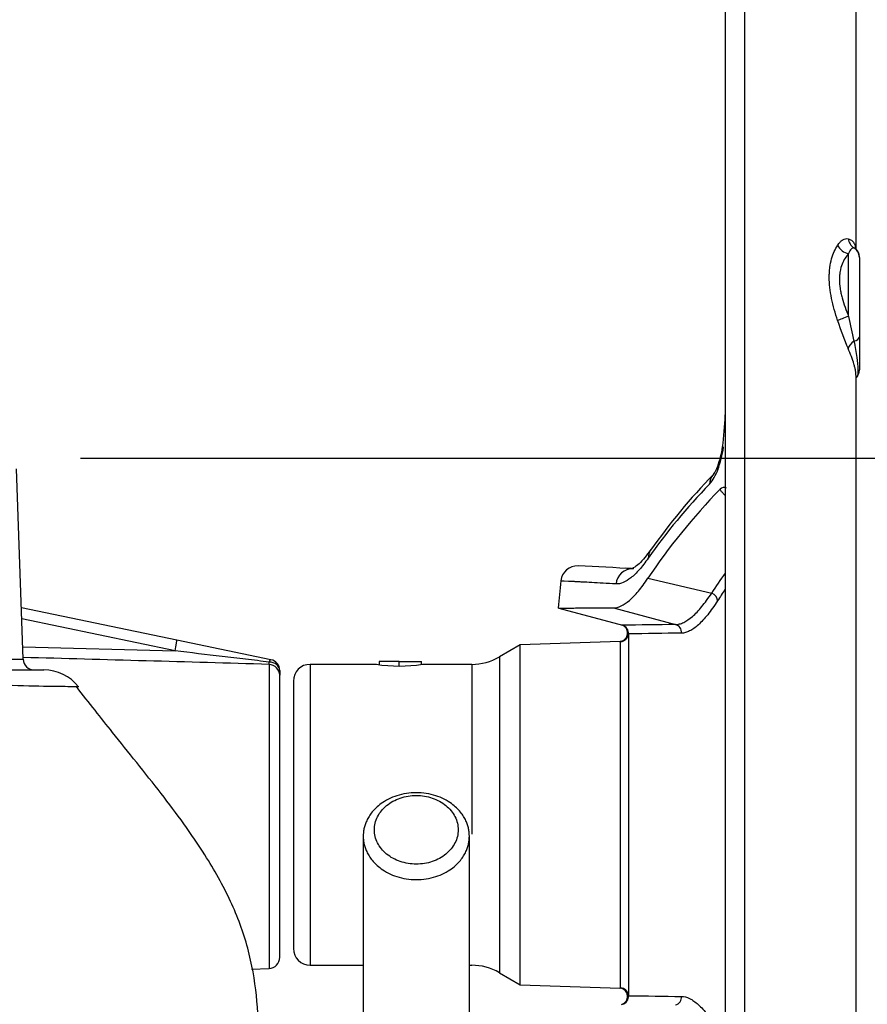
# Paper-space layout 'Sheet1' of a CAD drawing. Units: millimetres. Extents: x 0 to 4158, y 0 to 2940.
# Drawn here: x 2448 to 2601, y 1434 to 1610 of the extents above; entities that cross this region are included whole.
import ezdxf
from ezdxf.enums import TextEntityAlignment as Align

# ---------------------------------------------------------------- set-up
doc = ezdxf.new("R2010")
doc.units = ezdxf.units.MM
doc.header["$LTSCALE"] = 7.000007
for name, color, linetype in [('Default', 7, 'Continuous'), ('tangent', 7, 'Continuous'), ('TSH-1', 7, 'Continuous'), ('visible', 7, 'Continuous')]:
    doc.layers.add(name, color=color, linetype=linetype)
doc.styles.add('SEACAD_Arial', font='arial.ttf')
doc.dimstyles.new('ISO-InstDr', dxfattribs={"dimtxt": 22.400022, "dimasz": 31.360031, "dimexe": 11.200011, "dimexo": 11.200011, "dimgap": 5.600006, "dimtad": 1, "dimdec": 0, "dimzin": 0, "dimdsep": 46, "dimtxsty": 'SEACAD_Arial', "dimblk1": '_SE_FILLED', "dimblk2": '_SE_FILLED', "dimsah": 1, "dimcen": 11.200011, "dimadec": 0, "dimazin": 0, "dimtfac": 0.5, "dimtofl": 0, "dimtmove": 0, "dimatfit": 3, "dimfxl": 1, "dimtzin": 0, "dimarcsym": 0})

# ---------------------------------------------------------------- blocks, each defined once
blk = doc.blocks.new('SE4')
at = {"layer": 'tangent', "color": 7, "linetype": 'Continuous'}
for p, q in [((2578.54, 1667.72), (2578.54, 1267.72)), ((2597.21, 1557.17), (2597.21, 1568.44)), ((2561.17, 1510.16), (2572.63, 1507.5)), ((2554.98, 1504.85), (2566.15, 1501.87)), ((2476.28, 1497.13), (2448.77, 1502.9)), ((2556.08, 1498.84), (2556.25, 1498.79)), ((2556.25, 1436.65), (2556.25, 1498.79)), ((2448.95, 1497.88), (2476.28, 1497.13)), ((2289.16, 1495.65), (2449.03, 1495.65)), ((2534.54, 1496.06), (2534.54, 1439.38)), ((2493.16, 1494.7), (2493.16, 1440.15)), ((2500.54, 1494.72), (2500.54, 1440.72)), ((2529.54, 1494.72), (2529.54, 1464.25)), ((2556.08, 1436.61), (2556.25, 1436.65))]:
    blk.add_line(p, q, dxfattribs=at)
for centre, radius, start, end in [((2708.17, 1578.68), 113.02, 190.9735, 193.2752), ((2644.93, 1572.49), 52.25, 197.9167, 203.7935), ((2555.19, 1536.54), 19.78, 339.4781, 351.686), ((2566.06, 1532.31), 8.12, 319.6374, 340.5534), ((2581.84, -34.32), 1536.26, 90.58534, 90.9419), ((2556.2, 1500.29), 1.5, 355.9446, 74.9997), ((2583.23, -29.3), 1529.7, 90.59963, 90.95656), ((1329.7, -39000.17), 40511.59, 88.354288, 88.41675), ((2488.78, 1495.11), 4.41, 354.7454, 0.2786), ((2556.2, 1435.16), 1.5, 285.0003, 4.0554), ((2583.23, 2964.72), 1529.68, 269.04344, 269.40037)]:
    blk.add_arc(centre, radius, start, end, dxfattribs=at)
for centre, major_axis, ratio, start_param, end_param in [((2599.45, 1571.61), (-0.84, -2.35), 0.933811, 5.242407, 6.075074), ((2597.3, 1570.66), (-1.99, 1.51), 0.845689, 1.064145, 2.104773), ((2597.14, 1567.75), (2, 0), 0.996292, 0, 1.033663), ((2597.3, 1557.05), (-2.37, -0.81), 0.054762, 4.730567, 5.771195), ((2597.14, 1553.46), (2, 0), 0.423638, 5.249523, 6.283185), ((2599.45, 1551.82), (-2.28, -1.03), 0.571421, 5.035188, 5.867855), ((2577.55, 1533.24), (2.97, -0.45), 0.021954, 2.797575, 3.155392), ((2575.05, 1526.65), (2.15, -2.09), 0.861338, 3.14109, 3.842473), ((2576.51, 1529.19), (2.8, -1.09), 0.526627, 3.139132, 3.546124), ((2941.24, 1345.46), (-391.36, 146.83), 0.475528, -0.204679, -0.121559), ((2564.12, 1513.47), (2.46, -1.72), 0.873209, 3.141841, 3.703491), ((2558.38, 1508.87), (-0.17, -3), 0.977576, 3.159152, 4.674109), ((2979.75, 1352.05), (-419.17, 129.69), 0.482963, -0.153122, -0.133291), ((2572.24, 1506.24), (-1.26, 0.81), 0.867874, 3.686427, 4.948833), ((2979.48, 1351.18), (-417.8, 129.27), 0.482963, -0.144652, -0.133291), ((2556.2, 1500.29), (0.38, 1.45), 0.981162, 3.43802, 6.277472), ((2565.76, 1500.42), (-0.02, 1.5), 0.979167, 4.631079, 6.004993), ((2476.21, 1497.13), (0.41, 1.96), 0.034159, 4.719544, 6.283185), ((2556.2, 1500.29), (1.5, 0), 0.998405, 4.747296, 6.212292), ((2493.09, 1493.6), (-0.41, -1.96), 0.174259, 3.141593, 3.852223), ((2493.09, 1493.6), (-2, 0), 0.765902, 3.141593, 4.668244), ((2493.09, 1492.75), (-2, 0), 0.978726, 3.141593, 4.677482), ((2556.2, 1435.16), (-0.38, 1.45), 0.981162, 3.147306, 5.986758), ((2556.2, 1435.16), (1.5, 0), 0.998405, 0.070893, 1.53589), ((2565.76, 1435.03), (0.02, 1.5), 0.979167, 3.419785, 4.793699)]:
    blk.add_ellipse(centre, major_axis=major_axis, ratio=ratio, start_param=start_param, end_param=end_param, dxfattribs=at)
for points, knots in [([(2595.22, 1569.92), (2595.36, 1570.14), (2595.51, 1570.34), (2595.82, 1570.66), (2595.98, 1570.8), (2596.48, 1571.1), (2596.81, 1571.17), (2597.12, 1571.1)], [0, 0, 0, 0, 0.25, 0.25, 0.5, 0.5, 1, 1, 1, 1]), ([(2597.12, 1571.1), (2597.34, 1571.04), (2597.54, 1570.95), (2597.88, 1570.7), (2598.03, 1570.53), (2598.28, 1570.12), (2598.37, 1569.87), (2598.46, 1569.49), (2598.48, 1569.39), (2598.5, 1569.28)], [0, 0, 0, 0, 0.125, 0.125, 0.25, 0.25, 0.375, 0.375, 0.420665, 0.420665, 0.420665, 0.420665]), ([(2595.22, 1556.41), (2594.8, 1557.75), (2594.43, 1559.07), (2594.03, 1561.06), (2593.92, 1561.72), (2593.78, 1562.99), (2593.74, 1563.61), (2593.74, 1564.51), (2593.75, 1564.81), (2593.79, 1565.39), (2593.81, 1565.67), (2593.92, 1566.49), (2594.03, 1567.01), (2594.29, 1567.97), (2594.45, 1568.42), (2594.81, 1569.23), (2595.01, 1569.59), (2595.22, 1569.92)], [0, 0, 0, 0, 0.25, 0.25, 0.375, 0.375, 0.5, 0.5, 0.5625, 0.5625, 0.625, 0.625, 0.75, 0.75, 0.875, 0.875, 1, 1, 1, 1]), ([(2598.17, 1569.47), (2598.02, 1569.49), (2597.85, 1569.41), (2597.6, 1569.16), (2597.52, 1569.04), (2597.36, 1568.78), (2597.28, 1568.62), (2597.21, 1568.44)], [0, 0, 0, 0, 0.5, 0.5, 0.75, 0.75, 1, 1, 1, 1]), ([(2597.21, 1568.44), (2596.98, 1568.19), (2596.77, 1567.91), (2596.37, 1567.28), (2596.19, 1566.92), (2595.89, 1566.13), (2595.76, 1565.71), (2595.64, 1565.02), (2595.61, 1564.78), (2595.57, 1564.29), (2595.55, 1564.04), (2595.56, 1563.26), (2595.6, 1562.73), (2595.72, 1561.91), (2595.77, 1561.64), (2595.89, 1561.08), (2595.96, 1560.79), (2596.19, 1559.95), (2596.37, 1559.39), (2596.77, 1558.27), (2596.98, 1557.72), (2597.21, 1557.17)], [0, 0, 0, 0, 0.125, 0.125, 0.25, 0.25, 0.375, 0.375, 0.4375, 0.4375, 0.5, 0.5, 0.625, 0.625, 0.6875, 0.6875, 0.75, 0.75, 0.875, 0.875, 1, 1, 1, 1]), ([(2598.17, 1552.73), (2598.38, 1551.68), (2598.56, 1550.69), (2598.71, 1549.57), (2598.74, 1549.35), (2598.79, 1548.94), (2598.81, 1548.74), (2598.86, 1548.17), (2598.87, 1547.84), (2598.88, 1547.39), (2598.87, 1547.25), (2598.86, 1547), (2598.85, 1546.89), (2598.81, 1546.59), (2598.76, 1546.44), (2598.68, 1546.27), (2598.65, 1546.23), (2598.62, 1546.2)], [0, 0, 0, 0, 0.25, 0.25, 0.3125, 0.3125, 0.375, 0.375, 0.5, 0.5, 0.5625, 0.5625, 0.625, 0.625, 0.75, 0.75, 0.8025202, 0.8025202, 0.8025202, 0.8025202]), ([(2598.54, 1546.37), (2598.54, 1546.4), (2598.54, 1546.42), (2598.54, 1546.75), (2598.5, 1547.08), (2598.41, 1547.63), (2598.37, 1547.82), (2598.27, 1548.21), (2598.22, 1548.41), (2597.91, 1549.46), (2597.55, 1550.39), (2597.12, 1551.41)], [0.4905408, 0.4905408, 0.4905408, 0.4905408, 0.5, 0.5, 0.625, 0.625, 0.6875, 0.6875, 0.75, 0.75, 1, 1, 1, 1]), ([(2574.98, 1525.09), (2574.92, 1525.15), (2574.86, 1525.2), (2574.66, 1525.41), (2574.53, 1525.56), (2574.3, 1525.85), (2574.21, 1526), (2574.13, 1526.15)], [0.7013008, 0.7013008, 0.7013008, 0.7013008, 0.75, 0.75, 0.875, 0.875, 1, 1, 1, 1]), ([(2561.24, 1513.78), (2560.97, 1513.39), (2560.7, 1513.02), (2560.16, 1512.34), (2559.9, 1512.02), (2559.12, 1511.13), (2558.62, 1510.65), (2557.66, 1509.87), (2557.19, 1509.59), (2556.3, 1509.21), (2555.87, 1509.13), (2555.46, 1509.15)], [0, 0, 0, 0, 0.125, 0.125, 0.25, 0.25, 0.5, 0.5, 0.75, 0.75, 1, 1, 1, 1]), ([(2555.46, 1509.15), (2553.8, 1509.25), (2552.35, 1509.33), (2550.48, 1509.43), (2549.91, 1509.46), (2549.13, 1509.5), (2548.88, 1509.51), (2548.41, 1509.54), (2548.19, 1509.55), (2546.34, 1509.64), (2545.53, 1509.68), (2545.53, 1509.68)], [0, 0, 0, 0, 0.125, 0.125, 0.1875, 0.1875, 0.21875, 0.21875, 0.25, 0.25, 0.4986427, 0.4986427, 0.4986427, 0.4986427]), ([(2566.15, 1501.87), (2566.38, 1501.87), (2566.62, 1501.9), (2567.1, 1502.02), (2567.35, 1502.12), (2568.11, 1502.48), (2568.63, 1502.84), (2569.72, 1503.79), (2570.27, 1504.38), (2571.42, 1505.77), (2572.02, 1506.58), (2572.63, 1507.5)], [0, 0, 0, 0, 0.125, 0.125, 0.25, 0.25, 0.5, 0.5, 0.75, 0.75, 1, 1, 1, 1]), ([(2573.68, 1506.12), (2573.07, 1505.17), (2572.48, 1504.34), (2571.34, 1502.91), (2570.78, 1502.31), (2569.7, 1501.33), (2569.18, 1500.96), (2568.42, 1500.58), (2568.18, 1500.48), (2567.69, 1500.35), (2567.45, 1500.32), (2567.22, 1500.31)], [0, 0, 0, 0, 0.25, 0.25, 0.5, 0.5, 0.75, 0.75, 0.875, 0.875, 1, 1, 1, 1]), ([(2493.18, 1495.13), (2491.78, 1495.3), (2490.37, 1495.46), (2487.55, 1495.8), (2486.14, 1495.96), (2481.91, 1496.47), (2479.1, 1496.8), (2476.28, 1497.13)], [0, 0, 0, 0, 0.25, 0.25, 0.5, 0.5, 1, 1, 1, 1]), ([(2458.99, 1490.68), (2458.99, 1490.68), (2458.99, 1490.68), (2458.93, 1490.68), (2458.75, 1490.69), (2458.1, 1490.7), (2457.64, 1490.7), (2455.85, 1490.73), (2454.1, 1490.75), (2449.59, 1490.8), (2446.82, 1490.92), (2440.35, 1491.27), (2436.65, 1491.49), (2428.37, 1491.98), (2423.82, 1492.29), (2414.06, 1492.77), (2408.87, 1492.93), (2400.82, 1493.08), (2398.09, 1493.11), (2393.94, 1493.13), (2392.55, 1493.13), (2389.76, 1493.12), (2388.33, 1493.11), (2386.93, 1493.09)], [0.1105083, 0.1105083, 0.1105083, 0.1105083, 0.125, 0.125, 0.1875, 0.1875, 0.25, 0.25, 0.375, 0.375, 0.5, 0.5, 0.625, 0.625, 0.75, 0.75, 0.875, 0.875, 0.9375, 0.9375, 0.96875, 0.96875, 1, 1, 1, 1]), ([(2567.22, 1435.13), (2567.68, 1435.13), (2568.17, 1435), (2569.17, 1434.5), (2569.69, 1434.13), (2570.76, 1433.16), (2571.32, 1432.55), (2572.19, 1431.47), (2572.48, 1431.08), (2573.08, 1430.25), (2573.38, 1429.8), (2573.68, 1429.33)], [0, 0, 0, 0, 0.25, 0.25, 0.5, 0.5, 0.75, 0.75, 0.875, 0.875, 1, 1, 1, 1])]:
    blk.add_open_spline(points, degree=3, knots=knots, dxfattribs=at)
for points in [[(2598.45, 1569.35), (2598.37, 1569.42), (2598.27, 1569.45), (2598.17, 1569.47)], [(2598.44, 1569.36), (2598.53, 1569.28), (2598.62, 1569.17), (2598.68, 1569.01)]]:
    blk.add_open_spline(points, degree=3, dxfattribs=at)
at = {"layer": 'visible', "color": 7, "linetype": 'Continuous'}
for p, q in [((2575.04, 1664.22), (2575.04, 1271.22)), ((2598.54, 1569.26), (2598.54, 1647.72)), ((2599.14, 1567.75), (2599.14, 1553.46)), ((2599.14, 1553.46), (2599.14, 1547.55)), ((2598.54, 1288.27), (2598.54, 1546.48)), ((2449.03, 1495.65), (2447.83, 1529.79)), ((2448.7, 1504.94), (2476.62, 1499.09)), ((2545.2, 1504.79), (2556.59, 1501.74)), ((2556.59, 1501.74), (2556.45, 1501.77)), ((2476.62, 1499.09), (2493.5, 1495.56)), ((2556.22, 1498.84), (2538.27, 1498.21)), ((2557.7, 1500.18), (2557.7, 1435.26)), ((2538.27, 1498.21), (2534.54, 1496.06)), ((2538.27, 1437.23), (2538.27, 1498.21)), ((2516.54, 1495.22), (2512.94, 1495.22)), ((2512.94, 1495.22), (2512.94, 1494.64)), ((2516.54, 1495.22), (2520.54, 1495.22)), ((2516.54, 1494.4), (2516.54, 1495.22)), ((2520.54, 1494.7), (2520.54, 1495.22)), ((2386.35, 1493.72), (2452.71, 1493.72)), ((2495.09, 1493.6), (2495.09, 1492.75)), ((2512.44, 1494.72), (2500.54, 1494.72)), ((2529.54, 1494.72), (2520.69, 1494.72)), ((2495.09, 1442.15), (2495.09, 1492.75)), ((2497.54, 1491.72), (2497.54, 1443.72)), ((2500.54, 1440.72), (2510.07, 1440.72)), ((2529.12, 1440.72), (2529.54, 1440.72)), ((2490.02, 1440.04), (2493.16, 1440.15)), ((2534.54, 1439.38), (2538.27, 1437.23)), ((2538.27, 1437.23), (2556.19, 1436.6))]:
    blk.add_line(p, q, dxfattribs=at)
for centre, radius, start, end in [((2597.14, 1567.83), 2, 0.3046, 48.046), ((2597.14, 1567.83), 2, 0.0145, 45.573), ((2597.14, 1547.55), 2, 317.0831, 359.9561), ((2527.39, 1540.39), 47.66, 351.9175, 358.8697), ((2559.37, 1535.71), 15.33, 339.252, 352.4101), ((2651.64, 1452.04), 109.93, 135.7524, 144.9405), ((2568.21, 1532.2), 5.83, 324.1462, 340.7637), ((2574.8, 1525.61), 0.861, 54.9004, 140.7033), ((2579.92, 1529.36), 6.11, 217.0424, 217.3328), ((2548.52, 1509.4), 3, 87.4353, 174.0036), ((2502.82, 555.14), 958.35, 86.66182, 87.25873), ((2502.95, 557.46), 956.03, 86.66227, 86.75508), ((2987.11, 1467.72), 443.57, 174.5711, 175.2016), ((2556.02, 1500.34), 1.5, 277.4616, 73.5851), ((2451.02, 1495.72), 2, 182, 270), ((2493.09, 1493.6), 2, 0, 78.1699), ((2529.54, 1504.72), 10, 270, 300), ((2452.71, 1485.72), 8, 38.421, 90.0194), ((2500.54, 1491.72), 3, 90, 180), ((2516.54, 1521.39), 26.98, 261.1534, 278.8466), ((2500.54, 1443.72), 3, 180, 270), ((2493.09, 1442.15), 2, 272, 0), ((2529.54, 1430.72), 10, 60, 90), ((2556.02, 1435.11), 1.5, 286.4148, 83.8735)]:
    blk.add_arc(centre, radius, start, end, dxfattribs=at)
for centre, major_axis, ratio, start_param, end_param in [((2575.05, 1526.65), (2.15, -2.09), 0.861338, 3.119322, 3.14109), ((2953.23, 1358.21), (-404.88, 125.27), 0.482963, -0.238651, -0.143521)]:
    blk.add_ellipse(centre, major_axis=major_axis, ratio=ratio, start_param=start_param, end_param=end_param, dxfattribs=at)
blk.add_open_spline([(2575.03, 1539.65), (2575.05, 1539.61), (2575.04, 1539.54), (2575.01, 1539.44)], degree=3, dxfattribs=at)
for points, knots in [([(2561.69, 1515.31), (2561.29, 1514.76), (2560.58, 1513.78), (2559.55, 1512.7), (2558.76, 1512.08), (2558.42, 1511.96), (2558.4, 1511.94), (2558.41, 1511.94)], [0, 0, 0, 0, 0.1889486, 0.405802, 0.6132836, 0.8100706, 0.8764484, 0.8764484, 0.8764484, 0.8764484]), ([(2554.98, 1504.85), (2555.42, 1504.85), (2555.88, 1504.97), (2556.84, 1505.42), (2557.34, 1505.76), (2558.37, 1506.65), (2558.91, 1507.2), (2559.74, 1508.19), (2560.02, 1508.55), (2560.59, 1509.31), (2560.88, 1509.72), (2561.17, 1510.16)], [0, 0, 0, 0, 0.25, 0.25, 0.5, 0.5, 0.75, 0.75, 0.875, 0.875, 1, 1, 1, 1]), ([(2545.1, 1504.82), (2545.1, 1504.82), (2545.9, 1504.82), (2547.75, 1504.83), (2547.97, 1504.83), (2548.43, 1504.84), (2548.68, 1504.84), (2549.45, 1504.84), (2550.02, 1504.84), (2551.88, 1504.85), (2553.33, 1504.85), (2554.98, 1504.85)], [0.501361, 0.501361, 0.501361, 0.501361, 0.75, 0.75, 0.78125, 0.78125, 0.8125, 0.8125, 0.875, 0.875, 1, 1, 1, 1]), ([(2491.33, 1426.72), (2491.26, 1429.86), (2491.08, 1435.18), (2489.58, 1443.98), (2486.39, 1452.44), (2481.1, 1461.78), (2473.81, 1471.68), (2465.64, 1481.74), (2460.95, 1487.72), (2458.57, 1490.73)], [0, 0, 0, 0, 0.115886, 0.232736, 0.354165, 0.483342, 0.667151, 0.857584, 1, 1, 1, 1]), ([(2512.07, 1465.03), (2512.07, 1464.22), (2512.47, 1462.61), (2514.13, 1460.56), (2516.64, 1459.19), (2519.59, 1458.7), (2522.54, 1459.18), (2525.05, 1460.55), (2526.73, 1462.61), (2527.31, 1465.03), (2526.72, 1467.45), (2525.05, 1469.5), (2522.54, 1470.86), (2519.59, 1471.36), (2516.64, 1470.86), (2514.13, 1469.5), (2512.47, 1467.44), (2512.07, 1465.83), (2512.07, 1465.03)], [0, 0, 0, 0, 0.062448, 0.124889, 0.187328, 0.249865, 0.312427, 0.374932, 0.437403, 0.500091, 0.562641, 0.625137, 0.687596, 0.750025, 0.812501, 0.875003, 0.937513, 1, 1, 1, 1]), ([(2462.35, 1316.7), (2465.22, 1316.7), (2469.86, 1316.7), (2477.2, 1316.71), (2484.02, 1316.69), (2490.59, 1316.83), (2497.11, 1317.69), (2503.01, 1319.04), (2508, 1320.74), (2511.7, 1322.38), (2514.54, 1323.91), (2517.01, 1325.47), (2519.48, 1327.32), (2521.94, 1329.55), (2524.31, 1332.23), (2526.45, 1335.46), (2528.12, 1339.21), (2528.99, 1342.83), (2529.1, 1345.95), (2529.11, 1348.63), (2529.12, 1351.1), (2529.12, 1353.67), (2529.12, 1357.51), (2529.12, 1362.68), (2529.12, 1368.54), (2529.12, 1373.94), (2529.12, 1378.9), (2529.12, 1384.02), (2529.12, 1389.33), (2529.12, 1395.06), (2529.12, 1401.45), (2529.12, 1408.99), (2529.12, 1417.74), (2529.12, 1427.79), (2529.12, 1438.83), (2529.12, 1451.21), (2529.12, 1459.04), (2529.12, 1463.88)], [0, 0, 0, 0, 0.026588, 0.051044, 0.073369, 0.09641, 0.117672, 0.140806, 0.160093, 0.175496, 0.18698, 0.19818, 0.210309, 0.223793, 0.238682, 0.255149, 0.273012, 0.291627, 0.30677, 0.318955, 0.332502, 0.347473, 0.363394, 0.401055, 0.438994, 0.467477, 0.496858, 0.527138, 0.558315, 0.591176, 0.628878, 0.671752, 0.724886, 0.784278, 0.849927, 0.921835, 1, 1, 1, 1]), ([(2510.07, 1463.88), (2510.07, 1459.21), (2510.07, 1451.64), (2510.07, 1439.65), (2510.07, 1428.92), (2510.07, 1419.11), (2510.07, 1410.29), (2510.07, 1402.57), (2510.07, 1395.92), (2510.07, 1390.11), (2510.07, 1384.76), (2510.07, 1379.62), (2510.07, 1374.42), (2510.07, 1369.16), (2510.07, 1363.77), (2510.06, 1358.43), (2510.08, 1353.03), (2510.04, 1349.17), (2510.14, 1346.69), (2510.08, 1345.64), (2509.8, 1344.88), (2509.16, 1343.81), (2507.96, 1342.5), (2506.23, 1341.15), (2504.41, 1340.07), (2502.8, 1339.27), (2500.94, 1338.46), (2498.37, 1337.56), (2494.88, 1336.65), (2490.56, 1335.95), (2485.2, 1335.66), (2478.66, 1335.77), (2470.7, 1335.74), (2465.57, 1335.75), (2462.35, 1335.75)], [0, 0, 0, 0, 0.081709, 0.157123, 0.226243, 0.289069, 0.3456, 0.395837, 0.437438, 0.473591, 0.507481, 0.540399, 0.572345, 0.607467, 0.641521, 0.675856, 0.710697, 0.743478, 0.756182, 0.767326, 0.780904, 0.793525, 0.808665, 0.824849, 0.837285, 0.845426, 0.8526, 0.863977, 0.879648, 0.89531, 0.913769, 0.93883, 0.967759, 1, 1, 1, 1])]:
    blk.add_open_spline(points, degree=3, knots=knots, dxfattribs=at)
blk.add_rational_spline([(2510.07, 1463.88), (2510.07, 1479.49), (2529.12, 1479.49), (2529.12, 1463.88), (2529.12, 1448.28), (2510.07, 1448.28), (2510.07, 1463.88)], [1, 0.333333333333, 0.333333333333, 1, 0.333333333333, 0.333333333333, 1], degree=3, knots=[0, 0, 0, 0, 0.5, 0.5, 0.5, 1, 1, 1, 1], dxfattribs=at)
blk = doc.blocks.new('DMBLK6429')
at = {"layer": 'Default', "linetype": 'Continuous'}
for points in [[(2973.37, 1636.36), (2968.15, 1667.72), (2962.92, 1636.36)], [(2973.37, 1203.58), (2962.92, 1203.58), (2968.15, 1172.22)]]:
    blk.add_hatch(color=7, dxfattribs=at).paths.add_polyline_path(points)
at = {"layer": 'Default', "color": 7, "linetype": 'Continuous'}
for p, q in [((2589.74, 1667.72), (2979.35, 1667.72)), ((2968.15, 1172.22), (2968.15, 1667.72)), ((2545.29, 1172.22), (2979.35, 1172.22))]:
    blk.add_line(p, q, dxfattribs=at)
at = {"layer": 'Default', "color": 7, "linetype": 'Continuous', "style": 'SEACAD_Arial'}
for s, p in [(')', (2940.15, 1476.22)), ('19.51"', (2940.15, 1374.93)), ('496', (2913.27, 1374.93)), ('(', (2940.15, 1353.5))]:
    blk.add_text(s, height=22.4, rotation=90, dxfattribs=at).set_placement(p, align=Align.TOP_LEFT)
blk = doc.blocks.new('_SE_FILLED')
at = {"color": 0}
blk.add_line((0, 0), (-1, 0), dxfattribs=at)
blk.add_solid([(0, 0), (-1, -0.1665), (-1, 0.1665), (0, 0)], dxfattribs=at)
blk = doc.blocks.new('DMBLK6433')
at = {"layer": 'Default', "linetype": 'Continuous'}
for points in [[(2629.9, 1718.2), (2598.54, 1712.97), (2629.9, 1707.74)], [(2652.28, 1718.2), (2652.28, 1707.74), (2683.64, 1712.97)]]:
    blk.add_hatch(color=7, dxfattribs=at).paths.add_polyline_path(points)
at = {"layer": 'Default', "color": 7, "linetype": 'Continuous'}
for p, q in [((2598.54, 1658.92), (2598.54, 1724.17)), ((2683.64, 1298.92), (2683.64, 1724.17)), ((2683.64, 1712.97), (2598.54, 1712.97))]:
    blk.add_line(p, q, dxfattribs=at)
at = {"layer": 'Default', "color": 7, "linetype": 'Continuous', "style": 'SEACAD_Arial'}
for s, p in [('85', (2604.81, 1767.85)), ('(', (2583.39, 1740.97)), (')', (2688.57, 1740.97)), ('3.35"', (2604.81, 1740.97))]:
    blk.add_text(s, height=22.4, dxfattribs=at).set_placement(p, align=Align.TOP_LEFT)
blk = doc.blocks.new('DMBLK6434')
at = {"layer": 'Default', "linetype": 'Continuous'}
for points in [[(2400.44, 1718.2), (2369.08, 1712.97), (2400.44, 1707.74)], [(2567.18, 1718.2), (2567.18, 1707.74), (2598.54, 1712.97)]]:
    blk.add_hatch(color=7, dxfattribs=at).paths.add_polyline_path(points)
at = {"layer": 'Default', "color": 7, "linetype": 'Continuous'}
for p, q in [((2369.08, 1565.17), (2369.08, 1724.17)), ((2598.54, 1658.92), (2598.54, 1724.17)), ((2598.54, 1712.97), (2369.08, 1712.97))]:
    blk.add_line(p, q, dxfattribs=at)
at = {"layer": 'Default', "color": 7, "linetype": 'Continuous', "style": 'SEACAD_Arial'}
for s, p in [('229', (2447.53, 1767.85)), ('(', (2426.11, 1740.97)), (')', (2531.29, 1740.97)), ('9.03"', (2447.53, 1740.97))]:
    blk.add_text(s, height=22.4, dxfattribs=at).set_placement(p, align=Align.TOP_LEFT)
blk = doc.blocks.new('DMBLK6437')
at = {"layer": 'Default', "linetype": 'Continuous'}
for points in [[(2860.94, 1500.36), (2855.72, 1531.72), (2850.49, 1500.36)], [(2860.94, 1203.58), (2850.49, 1203.58), (2855.72, 1172.22)]]:
    blk.add_hatch(color=7, dxfattribs=at).paths.add_polyline_path(points)
at = {"layer": 'Default', "color": 7, "linetype": 'Continuous'}
for p, q in [((2459.29, 1531.72), (2866.92, 1531.72)), ((2855.72, 1172.22), (2855.72, 1531.72)), ((2545.29, 1172.22), (2866.92, 1172.22))]:
    blk.add_line(p, q, dxfattribs=at)
at = {"layer": 'Default', "color": 7, "linetype": 'Continuous', "style": 'SEACAD_Arial'}
for s, p in [(')', (2827.72, 1408.22)), ('14.15"', (2827.72, 1306.93)), ('360', (2800.84, 1306.93)), ('(', (2827.72, 1285.5))]:
    blk.add_text(s, height=22.4, rotation=90, dxfattribs=at).set_placement(p, align=Align.TOP_LEFT)

psp = doc.layouts.new('Sheet1')

# ---------------------------------------------------------------- block references
at = {"layer": 'TSH-1'}
psp.add_blockref('SE4', (0, 0), dxfattribs=at)

# ---------------------------------------------------------------- dimensions: what is measured, and where the dimension line sits
at = {"layer": 'Default', "color": 7, "linetype": 'Continuous'}
for base, p1, p2, picture, middle in [((2369.08, 1712.97), (2598.54, 1647.72), (2369.08, 1553.97), 'DMBLK6434', (2483.81, 1712.97)), ((2598.54, 1712.97), (2683.64, 1287.72), (2598.54, 1647.72), 'DMBLK6433', (2641.09, 1712.97))]:
    dim = psp.add_linear_dim(base=base, p1=p1, p2=p2, text='\\A1;<>', dimstyle='ISO-InstDr', override={"dimpost": '\\X'}, dxfattribs=at)
    dim.commit()
    dim.dimension.update_dxf_attribs({"geometry": picture, "text_midpoint": middle, "dimtype": 160})
for base, p2, picture, middle in [((2968.14513677, 1667.72224341), (2578.54276436, 1667.72224341), 'DMBLK6429', (2968.14513677, 1419.97223701)), ((2855.71775989, 1531.72224341), (2448.09276436, 1531.72224341), 'DMBLK6437', (2855.71775989, 1351.97223982))]:
    dim = psp.add_linear_dim(base=base, p1=(2534.09276436, 1172.22224341), p2=p2, angle=90, text='\\A1;<>', dimstyle='ISO-InstDr', override={"dimpost": '\\X'}, dxfattribs=at)
    dim.commit()
    dim.dimension.update_dxf_attribs({"geometry": picture, "text_midpoint": middle, "dimtype": 160})

doc.saveas('drawing.dxf')
